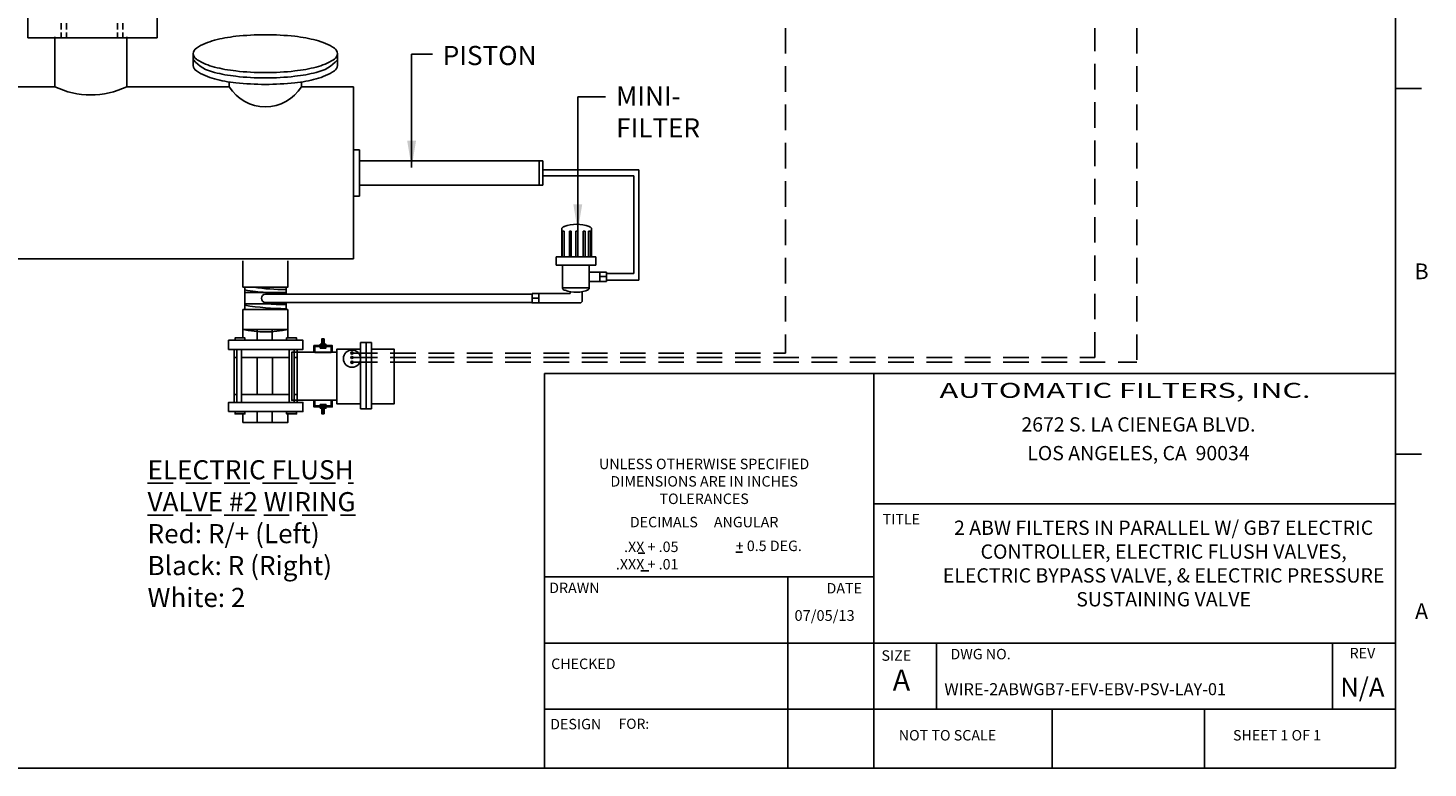
# Model space of a CAD drawing. Extents: x 0 to 91.4, y -3.3 to 67.6.
# Drawn here: x 36.5 to 91.4, y -3.3 to 25.7 of the extents above; entities that cross this region are included whole.
import ezdxf
from ezdxf.enums import TextEntityAlignment as Align

# ---------------------------------------------------------------- set-up
doc = ezdxf.new("R2010")
doc.units = 0
doc.header["$MEASUREMENT"] = 0
doc.linetypes.add('DASHED2', pattern=[0.375, 0.25, -0.125])
doc.linetypes.add('DASHEDX2', pattern=[1.5, 1, -0.5])
doc.layers.get('0').update_dxf_attribs({"linetype": 'CONTINUOUS'})
doc.styles.add('EUROROMANOBLIQUE', font='euro____.pfb', dxfattribs={"height": 0.2})
doc.dimstyles.get("Standard").update_dxf_attribs({"dimtxt": 0.18, "dimasz": 0.18, "dimexe": 0.18, "dimexo": 0.0625, "dimgap": 0.09, "dimtad": 0, "dimtih": 1, "dimtoh": 1, "dimdec": 4, "dimzin": 0, "dimdsep": 46, "dimtxsty": 'Standard', "dimcen": 0.09, "dimadec": 0, "dimazin": 0, "dimtfac": 1, "dimtdec": 4, "dimtofl": 0, "dimtmove": 0, "dimatfit": 3, "dimfxl": 0, "dimtolj": 1, "dimtzin": 0, "dimarcsym": 0})

# ---------------------------------------------------------------- blocks, each defined once
blk = doc.blocks.new('SECTIONS')
for p, q in [((22, 6.5), (22.25, 6.5)), ((22, 3), (22.25, 3))]:
    blk.add_line(p, q)
for s, p in [('B', (22.25, 4.75)), ('A', (22.25, 1.5))]:
    blk.add_text(s, height=0.15).set_placement(p, align=Align.MIDDLE_CENTER)
blk = doc.blocks.new('A$C0DDE72EA')
for p, q in [((-109.62, -75.46), (-109.12, -75.46)), ((-109.12, -75.46), (-109.12, -79.26)), ((-109.12, -79.26), (-109.62, -79.26))]:
    blk.add_line(p, q)
at = {"color": 0}
for p, q in [((-109.12, -76.36), (-94.12, -76.36)), ((-94.42, -76.36), (-94.42, -78.36)), ((-94.12, -76.36), (-94.12, -78.36)), ((-94.12, -78.36), (-109.12, -78.36))]:
    blk.add_line(p, q, dxfattribs=at)
blk = doc.blocks.new('A$C5B307724')
for p, q in [((-13.671, -15.198), (-13.447, -15.198)), ((-13.447, -15.034), (-12.054, -15.034)), ((-11.971, -15.117), (-11.971, -15.415)), ((-12.637, -15.546), (-11.732, -15.546)), ((-12.637, -15.546), (-12.637, -16.312)), ((-12.385, -15.354), (-12.385, -15.415)), ((-11.732, -15.546), (-11.732, -16.312)), ((-11.148, -15.928), (-11.373, -15.928)), ((-12.525, -16.312), (-12.856, -16.312)), ((-12.856, -16.597), (-12.856, -16.312)), ((-12.667, -16.597), (-12.856, -16.597)), ((-12.667, -16.597), (-12.667, -17.54)), ((-11.654, -16.597), (-12.667, -16.597)), ((-12.652, -17.468), (-12.652, -16.597)), ((-12.587, -16.597), (-12.587, -17.468)), ((-12.525, -16.312), (-11.844, -16.312)), ((-12.406, -17.468), (-12.406, -16.597)), ((-12.341, -16.597), (-12.341, -17.468)), ((-12.186, -17.468), (-12.186, -16.597)), ((-12.121, -16.597), (-12.121, -17.468)), ((-11.94, -17.468), (-11.94, -16.597)), ((-11.875, -16.597), (-11.875, -17.468)), ((-11.844, -16.312), (-11.513, -16.312)), ((-11.759, -17.468), (-11.759, -16.597)), ((-11.694, -16.597), (-11.694, -17.468)), ((-11.654, -17.54), (-11.654, -16.597)), ((-11.654, -16.597), (-11.513, -16.597)), ((-11.513, -16.597), (-11.513, -16.312)), ((-12.587, -17.468), (-12.652, -17.468)), ((-12.341, -17.468), (-12.406, -17.468)), ((-12.121, -17.468), (-12.186, -17.468)), ((-11.875, -17.468), (-11.94, -17.468)), ((-11.694, -17.468), (-11.759, -17.468))]:
    blk.add_line(p, q)
for points in [[(-13.671, -15.354), (-13.447, -15.354), (-13.447, -15.034), (-13.671, -15.034)], [(-11.148, -16.084), (-11.373, -16.084), (-11.373, -15.764), (-11.148, -15.764)]]:
    blk.add_lwpolyline(points, close=True)
for points in [[(-13.447, -15.354), (-12.385, -15.354)], [(-11.732, -15.764), (-11.373, -15.764)], [(-11.373, -16.084), (-11.732, -16.084)]]:
    blk.add_lwpolyline(points)
for centre, radius, start, end in [((-12.054, -15.117), 0.083, 0, 90), ((-12.554, -15.546), 0.083, 90, 180), ((-12.184, -16.439), 1.043, 65.7501, 110.7582), ((-11.815, -15.546), 0.083, 0, 90), ((-12.584, -17.54), 0.083, 180, 270), ((-11.737, -17.54), 0.083, 270, 0), ((-12.16, -16.55), 1.154, 248.4624, 291.5376)]:
    blk.add_arc(centre, radius, start, end)

msp = doc.modelspace()

# ---------------------------------------------------------------- hatches: boundary and pattern name
h = msp.add_hatch()
h.set_pattern_fill('ANSI31', color=256, scale=1.5, angle=345, style=0)
h.set_pattern_definition([(30, (40.847374, -2.65401), (-0.007020243, 0.012159418), [])])
h.paths.add_polyline_path([(48.139, 13.496), (48.048, 13.496), (48.048, 13.278), (48.139, 13.278)])
h = msp.add_hatch()
h.set_pattern_fill('ANSI31', color=256, scale=1.5, angle=345, style=0)
h.set_pattern_definition([(330, (40.847374, 26.709743), (-0.007020243, -0.012159418), [])])
h.paths.add_polyline_path([(48.139, 10.559), (48.048, 10.559), (48.048, 10.777), (48.139, 10.777)])

# ---------------------------------------------------------------- linework, layer by layer
for p, q in [((36.541, 25.281), (36.541, 26.452)), ((41.597, 25.281), (41.597, 26.452)), ((43.015, 24.227), (43.015, 24.661)), ((43.015, 24.199), (43.015, 24.227)), ((48.656, 24.227), (48.656, 24.661)), ((48.656, 24.199), (48.656, 24.227)), ((37.587, 23.365), (18.2, 23.365)), ((44.425, 23.365), (40.408, 23.365)), ((44.425, 23.365), (44.425, 23.553)), ((47.246, 23.365), (47.246, 23.553)), ((49.289, 23.365), (47.246, 23.365)), ((49.289, 23.365), (49.289, 17.905)), ((56.706, 20.113), (60.459, 20.113)), ((56.706, 19.878), (60.265, 19.878)), ((60.265, 16.045), (60.265, 19.878)), ((60.459, 20.114), (60.459, 18.487)), ((60.459, 18.487), (60.459, 15.788)), ((49.289, 17.905), (49.289, 17.731)), ((49.289, 17.731), (49.289, 16.627)), ((43.552, 16.627), (13.656, 16.627)), ((43.552, 16.627), (43.719, 16.627)), ((44.739, 16.627), (43.719, 16.627)), ((46.933, 16.627), (44.739, 16.627)), ((49.289, 16.627), (46.933, 16.627)), ((44.957, 16.04), (44.957, 16.224)), ((46.721, 16.038), (46.721, 16.224)), ((59.193, 16.045), (60.265, 16.045)), ((59.193, 15.788), (60.459, 15.788)), ((45.032, 14.991), (45.032, 15.144)), ((45.839, 15.238), (56.282, 15.238)), ((45.839, 14.921), (56.282, 14.921)), ((45.517, 13.44), (45.517, 13.859)), ((46.106, 13.44), (46.106, 13.859)), ((48.139, 13.496), (48.048, 13.496)), ((48.048, 13.496), (48.048, 13.278)), ((48.139, 13.278), (48.139, 13.496)), ((49.778, 10.754), (49.778, 13.345)), ((45.521, 12.758), (45.521, 11.315)), ((46.116, 12.758), (45.521, 12.758)), ((46.116, 11.315), (46.116, 12.758)), ((56.769, 12.133), (56.769, -3.315)), ((56.769, 12.133), (90.09, 12.133)), ((69.666, 12.133), (69.666, -3.315)), ((45.521, 11.315), (46.116, 11.315)), ((45.517, 10.642), (45.517, 10.222)), ((46.106, 10.642), (46.106, 10.222)), ((48.048, 10.559), (48.048, 10.777)), ((48.139, 10.559), (48.048, 10.559)), ((48.139, 10.777), (48.139, 10.559)), ((69.666, 7.032), (90.09, 7.032)), ((60.43, 5.104), (60.7, 5.104)), ((64.255, 5.143), (64.526, 5.143)), ((60.546, 4.409), (60.855, 4.409)), ((56.769, 4.176), (69.665, 4.176)), ((66.294, 4.176), (66.294, -3.315)), ((56.769, 1.58), (69.666, 1.58)), ((69.666, 1.58), (90.09, 1.58)), ((72.112, 1.58), (72.112, -1.009)), ((87.625, 1.58), (87.625, -1.009)), ((56.769, -1.009), (69.666, -1.009)), ((69.666, -1.009), (90.09, -1.009)), ((76.651, -1.009), (76.651, -3.315)), ((82.612, -1.021), (82.612, -3.315))]:
    msp.add_line(p, q)
at = {"linetype": 'DASHED2'}
for p, q in [((37.841, 25.859), (37.841, 25.278)), ((38.052, 25.859), (38.052, 25.278)), ((40.049, 25.859), (40.049, 25.278)), ((40.26, 25.859), (40.26, 25.278))]:
    msp.add_line(p, q, dxfattribs=at)
at = {"color": 7}
for p, q in [((37.587, 24.422), (37.587, 25.324)), ((40.408, 24.422), (40.408, 25.324)), ((37.587, 23.365), (37.587, 24.422)), ((40.408, 23.365), (40.408, 24.422))]:
    msp.add_line(p, q, dxfattribs=at)
at = {"linetype": 'DASHEDX2'}
for p, q in [((66.201, 25.666), (66.201, 12.935)), ((78.317, 12.76), (78.317, 25.666)), ((79.965, 25.666), (79.965, 12.573)), ((49.229, 12.935), (66.201, 12.935)), ((49.229, 12.76), (78.317, 12.76)), ((49.229, 12.573), (79.965, 12.573))]:
    msp.add_line(p, q, dxfattribs=at)
at = {"extrusion": (0, 0, -1)}
for p, q in [((45.032, 15.144), (45.032, 15.524)), ((46.645, 15.238), (46.645, 15.52)), ((45.032, 15.306), (46.645, 15.306)), ((45.032, 14.637), (45.032, 14.991)), ((46.645, 14.865), (45.032, 14.865)), ((46.645, 14.637), (46.645, 14.921)), ((44.957, 14.637), (46.721, 14.637)), ((46.721, 13.859), (46.721, 14.637))]:
    msp.add_line(p, q, dxfattribs=at)
for points in [[(0, -3.315), (0, 66.3), (90.09, 66.3), (90.09, -3.315), (0, -3.315)], [(44.397, 13.44), (47.31, 13.44), (47.31, 13.076), (44.397, 13.076)], [(45.037, 13.444), (44.65, 13.444), (44.65, 13.531), (45.037, 13.531)], [(46.67, 13.444), (47.057, 13.444), (47.057, 13.531), (46.67, 13.531)], [(47.735, 12.965), (48.454, 12.965), (48.454, 13.229), (47.735, 13.229)], [(47.771, 12.964), (48.413, 12.964), (48.413, 13.189), (47.771, 13.189)], [(47.98, 13.278), (48.208, 13.278), (48.208, 13.229), (47.98, 13.229)], [(47.98, 13.133), (48.208, 13.133), (48.208, 13.183), (47.98, 13.183)], [(49.567, 10.754), (49.989, 10.754), (49.989, 13.345), (49.567, 13.345)], [(44.621, 11.005), (47.086, 11.005), (47.086, 13.076), (44.621, 13.076)], [(44.397, 10.642), (47.31, 10.642), (47.31, 11.005), (44.397, 11.005)], [(44.593, 11.005), (47.142, 11.005), (47.142, 11.005), (44.593, 11.005)], [(47.735, 11.09), (48.454, 11.09), (48.454, 10.827), (47.735, 10.827)], [(47.771, 11.091), (48.413, 11.091), (48.413, 10.866), (47.771, 10.866)], [(45.037, 10.638), (44.65, 10.638), (44.65, 10.55), (45.037, 10.55)], [(46.67, 10.638), (47.057, 10.638), (47.057, 10.55), (46.67, 10.55)], [(47.98, 10.923), (48.208, 10.923), (48.208, 10.873), (47.98, 10.873)], [(47.98, 10.777), (48.208, 10.777), (48.208, 10.827), (47.98, 10.827)]]:
    msp.add_lwpolyline(points, close=True)
for points in [[(36.541, 25.281), (41.597, 25.281)], [(44.957, 16.224), (44.957, 16.549)], [(46.721, 16.549), (46.721, 16.224)], [(46.721, 16.038), (46.721, 15.52), (44.957, 15.52), (44.957, 16.04)], [(46.722, 13.531), (46.722, 13.859), (44.957, 13.859), (44.957, 13.531)], [(44.957, 13.444), (44.957, 13.44), (46.722, 13.44), (46.722, 13.444)], [(48.048, 13.189), (48.048, 13.184), (48.139, 13.184), (48.139, 13.189)], [(44.72, 12.758), (44.621, 12.758), (44.621, 13.076), (47.088, 13.076), (47.088, 12.758), (46.959, 12.758)], [(44.72, 11.005), (44.72, 13.076)], [(44.904, 13.076), (44.904, 11.005)], [(46.775, 12.758), (44.904, 12.758)], [(46.775, 13.076), (46.775, 11.005)], [(48.639, 12.965), (46.868, 12.965), (46.868, 11.09), (48.639, 11.09)], [(46.959, 11.005), (46.959, 13.076)], [(49.567, 13.092), (48.639, 13.092), (48.639, 10.944), (49.567, 10.944)], [(49.989, 10.944), (50.874, 10.944), (50.874, 13.092), (49.989, 13.092)], [(50.874, 11.09), (50.874, 12.965)], [(44.72, 11.317), (44.621, 11.317), (44.621, 11.005), (47.086, 11.005), (47.086, 11.317), (46.959, 11.317)], [(46.775, 11.317), (44.904, 11.317)], [(44.957, 10.638), (44.957, 10.642), (46.722, 10.642), (46.722, 10.638)], [(46.722, 10.55), (46.722, 10.222), (44.957, 10.222), (44.957, 10.55)], [(48.048, 10.866), (48.048, 10.872), (48.139, 10.872), (48.139, 10.866)]]:
    msp.add_lwpolyline(points)
for points in [[(43.172, 24.422, -0.004496), (43.134, 24.446, -0.256789), (43.015, 24.661, -0.256789), (43.134, 24.877, -0.077248), (43.841, 25.185, -0.037157), (44.676, 25.34, -0.027113), (45.836, 25.402, -0.027113), (46.996, 25.34, -0.037157), (47.83, 25.185, -0.077248), (48.538, 24.877, -0.256789), (48.656, 24.661, -0.256789), (48.538, 24.446, -0.004496), (48.499, 24.422, -0.004496)], [(43.017, 24.422, -0.03005), (43.015, 24.452)], [(48.656, 24.199, -0.256789), (48.538, 23.983, -0.077248), (47.83, 23.675, -0.037157), (46.996, 23.52, -0.027113), (45.836, 23.458, -0.027113), (44.676, 23.52, -0.037157), (43.841, 23.675, -0.077248), (43.134, 23.983, -0.256789), (43.015, 24.199, -0.256789)], [(48.656, 24.422, -0.169743), (47.83, 23.928, -0.037157), (46.996, 23.774, -0.027113), (45.836, 23.711, -0.027113), (44.676, 23.774, -0.037157), (43.841, 23.928, -0.170729), (43.017, 24.422)], [(48.499, 24.422, -0.072726), (47.83, 24.137, -0.037157), (46.996, 23.983, -0.027113), (45.836, 23.92, -0.027113), (44.676, 23.983, -0.037157), (43.841, 24.137, -0.072726), (43.172, 24.422)], [(48.656, 24.452, -0.03005), (48.655, 24.422, -0.03005)]]:
    msp.add_lwpolyline(points, format="xyb")
msp.add_lwpolyline([(-46.721, 13.859), (-44.957, 13.859), (-44.957, 14.637)], dxfattribs=at)
for centre, radius in [((49.229, 12.717), 0.338), ((49.229, 12.935), 0.043), ((49.229, 12.76), 0.043), ((49.229, 12.573), 0.043)]:
    msp.add_circle(centre, radius)
at = {"color": 7}
msp.add_arc((38.997, 26.342), 3.294, 244.6507, 295.3493, dxfattribs=at)
for centre, radius, start, end in [((45.836, 24.238), 1.659, 211.7563, 328.2437), ((45.839, 15.08), 0.159, 90, 270)]:
    msp.add_arc(centre, radius, start, end)
at = {"extrusion": (0, 0, -1)}
for centre, radius, start, end in [((-46.739, 26.125), 10.854, 274.6648, 279.0285), ((-46.648, 24.306), 8.884, 270.0123, 278.1536), ((-46.744, 26.137), 10.952, 278.536, 278.9893), ((-46.744, 25.623), 10.952, 270.5089, 278.9893), ((-46.744, 25.782), 10.952, 270.5089, 274.5587), ((-46.739, 26.125), 10.854, 270.4897, 270.4967), ((-46.744, 25.465), 10.952, 278.6393, 278.9893), ((-45.839, 17.965), 4.2, 257.8755, 282.1245)]:
    msp.add_arc(centre, radius, start, end, dxfattribs=at)

# ---------------------------------------------------------------- block references
at = {"xscale": 4.095000000000001, "yscale": 4.095000000000001, "zscale": 4.095000000000001}
msp.add_blockref('SECTIONS', (0, -3.315), dxfattribs=at)
at = {"color": 7, "xscale": 0.4785195574149839, "yscale": 0.4785195574149768, "zscale": 0.4785195574149716}
msp.add_blockref('A$C0DDE72EA', (101.743, 57.009), dxfattribs=at)
at = {"xscale": -1.153795490277417, "yscale": 1.15379549027741, "zscale": 1.15379549027741, "rotation": 180}
msp.add_blockref('A$C5B307724', (72.056, -2.448), dxfattribs=at)

# ---------------------------------------------------------------- texts
at = {"style": 'EUROROMANOBLIQUE', "width": 1.5}
msp.add_text('AUTOMATIC FILTERS, INC.', height=0.58736, dxfattribs=at).set_placement((72.239, 11.181))
for s, height, p in [('2672 S. LA CIENEGA BLVD.', 0.55939, (80.026, 9.861)), ('LOS ANGELES, CA  90034', 0.55939, (80.026, 8.737)), ('DATE', 0.4095, (68.506, 3.52)), ('A', 0.819, (70.744, -0.28))]:
    msp.add_text(s, height=height).set_placement(p, align=Align.CENTER)
for s, p in [('UNLESS OTHERWISE SPECIFIED', (63.019, 8.54)), ('DIMENSIONS ARE IN INCHES', (63.019, 7.858)), ('TOLERANCES', (63.019, 7.175)), ('DECIMALS     ANGULAR', (63.019, 6.263)), ('NOT TO SCALE', (72.548, -2.086)), ('SHEET 1 OF 1', (85.454, -2.086))]:
    msp.add_text(s, height=0.4095).set_placement(p, align=Align.MIDDLE)
for s, height, p in [('TITLE', 0.4095, (70.01, 6.631)), ('DRAWN', 0.4095, (56.952, 3.945)), ('CHECKED', 0.4095, (57.029, 0.97)), ('N/A', 0.735, (87.932, 0.217)), ('DESIGN', 0.4095, (56.99, -1.391))]:
    msp.add_text(s, height=height).set_placement(p, align=Align.TOP_LEFT)
for s, p in [('.XX + .05', (62.014, 5.143)), ('.XXX + .01', (62.014, 4.46))]:
    msp.add_text(s, height=0.4095).set_placement(p, align=Align.RIGHT)
for s, height, p in [('+ 0.5 DEG.', 0.4095, (64.255, 5.181)), ('07/05/13', 0.42, (66.557, 2.447)), ('SIZE', 0.4095, (69.963, 0.885)), ('DWG NO.', 0.4095, (72.664, 0.941)), ('REV', 0.4095, (88.296, 0.98)), ('WIRE-2ABWGB7-EFV-EBV-PSV-LAY-01', 0.47, (72.424, -0.463)), ('FOR:', 0.3979, (59.669, -1.782))]:
    msp.add_text(s, height=height).set_placement(p)
for s, insert, char_height, width, attachment_point in [('PISTON', (52.784, 24.964), 0.75, 8.63057, 1), ('MINI-\\PFILTER', (59.573, 23.378), 0.75, 8.63057, 1), ('2 ABW FILTERS IN PARALLEL W/ GB7 ELECTRIC CONTROLLER, ELECTRIC FLUSH VALVES, ELECTRIC BYPASS VALVE, & ELECTRIC PRESSURE SUSTAINING VALVE', (81.012, 6.374), 0.56, 17.38635, 2)]:
    msp.add_mtext(s, dxfattribs=dict(insert=insert, char_height=char_height, width=width, attachment_point=attachment_point))
at = {"color": 7, "linetype": 'DASHEDX2', "insert": (41.222, 8.74), "char_height": 0.75, "width": 59.89524, "attachment_point": 1}
msp.add_mtext('{\\LELECTRIC FLUSH \\PVALVE #2 WIRING}\\PRed: R/+ (Left)\\PBlack: R (Right)\\PWhite: 2', dxfattribs=at)

# ---------------------------------------------------------------- leaders
for points in [[(51.564, 20.198), (51.561, 24.645), (52.38, 24.645)], [(58.07, 17.706), (58.072, 22.972), (59.16, 22.971)]]:
    msp.add_leader(points, dimstyle='Standard', override={"dimscale": 3, "dimasz": 0.35, "dimgap": 0.09, "dimtad": 0, "dimtmove": 2})

doc.saveas('drawing.dxf')
